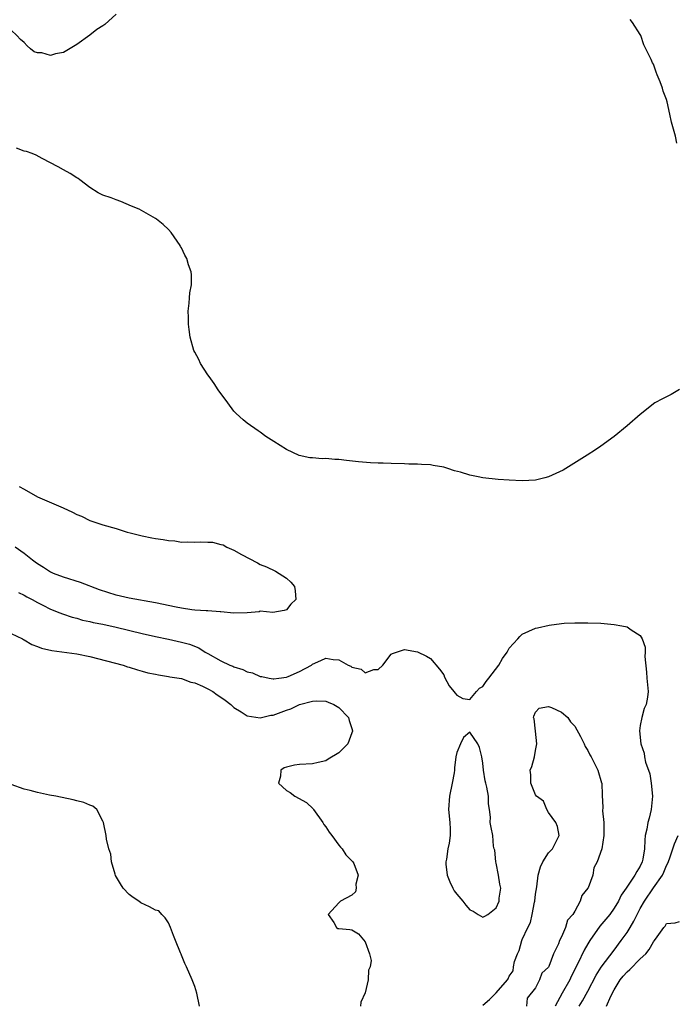
# Model space of a CAD drawing. Units: inches. Extents: x 2616000 to 2619000, y 1521000 to 1524000.
# Drawn here: x 2618708 to 2618809, y 1521517 to 1521667 of the extents above; entities that cross this region are included whole.
import ezdxf

# ---------------------------------------------------------------- set-up
doc = ezdxf.new("R2010")
doc.units = ezdxf.units.IN
doc.header["$MEASUREMENT"] = 0
doc.layers.add('LD26161521_2ft', color=254, linetype='Continuous')

msp = doc.modelspace()

# ---------------------------------------------------------------- linework, layer by layer
at = {"layer": 'LD26161521_2ft'}
for points, elevation in [([(2618723, 1521668.28), (2618721.3, 1521666.7), (2618721, 1521666.5), (2618720.08, 1521665.92), (2618719, 1521665.07), (2618717, 1521663.63), (2618715, 1521662.43), (2618713.76, 1521662.24), (2618713, 1521661.95), (2618711.65, 1521662.35), (2618711, 1521662.35), (2618710.5, 1521662.5), (2618709.95, 1521663), (2618709.42, 1521663.42), (2618709, 1521663.97), (2618708.43, 1521664.43), (2618707.87, 1521665), (2618707, 1521665.84), (2618705.01, 1521667.01), (2618703.57, 1521667.57)], 7748), ([(2618808.6, 1521648.6), (2618808.36, 1521649.64), (2618807.78, 1521651.78), (2618807.53, 1521653), (2618807.11, 1521654.89), (2618807, 1521655.27), (2618806.52, 1521656.52), (2618806.39, 1521657), (2618806.05, 1521657.95), (2618805.6, 1521659), (2618805.41, 1521659.41), (2618805, 1521660.63), (2618804.85, 1521660.85), (2618804.66, 1521661.34), (2618803.57, 1521663.57), (2618803.09, 1521665), (2618803, 1521665.19), (2618801.82, 1521667), (2618801.46, 1521667.46)], 7748), ([(2618809, 1521611.01), (2618807.72, 1521610.28), (2618807, 1521609.9), (2618806.38, 1521609.62), (2618805.25, 1521609), (2618803, 1521607.24), (2618801, 1521605.48), (2618799, 1521603.87), (2618797, 1521602.39), (2618796.17, 1521601.83), (2618794.91, 1521601), (2618791.64, 1521599), (2618791.25, 1521598.75), (2618789, 1521597.71), (2618788.44, 1521597.56), (2618787, 1521597.23), (2618785, 1521597.11), (2618783, 1521597.2), (2618781.31, 1521597.31), (2618779, 1521597.58), (2618778.26, 1521597.74), (2618777, 1521597.96), (2618775.58, 1521598.42), (2618774.65, 1521598.65), (2618773.64, 1521599), (2618773, 1521599.19), (2618771.42, 1521599.42), (2618771, 1521599.54), (2618769.6, 1521599.6), (2618769, 1521599.67), (2618767.66, 1521599.66), (2618767, 1521599.71), (2618765, 1521599.76), (2618763.78, 1521599.78), (2618763, 1521599.82), (2618761.85, 1521599.85), (2618759.99, 1521599.99), (2618758.19, 1521600.19), (2618757, 1521600.36), (2618756.38, 1521600.38), (2618755, 1521600.5), (2618754.47, 1521600.47), (2618753, 1521600.59), (2618752.59, 1521600.59), (2618750.96, 1521600.96), (2618749, 1521601.9), (2618747.09, 1521603.09), (2618745.88, 1521603.88), (2618745, 1521604.54), (2618744.71, 1521604.71), (2618743, 1521605.92), (2618742.39, 1521606.39), (2618741.35, 1521607.35), (2618741, 1521607.75), (2618740.06, 1521609), (2618738.61, 1521611), (2618737.97, 1521611.97), (2618737.2, 1521613), (2618737, 1521613.29), (2618735.9, 1521615), (2618735.61, 1521615.61), (2618735, 1521616.75), (2618734.89, 1521617), (2618734.33, 1521619), (2618734.18, 1521620.18), (2618734.04, 1521621), (2618734.04, 1521622.04), (2618734.01, 1521623), (2618734.18, 1521624.18), (2618734.23, 1521625), (2618734.25, 1521625.75), (2618734.5, 1521627), (2618734.53, 1521628.53), (2618734.46, 1521629), (2618734.07, 1521630.07), (2618733.8, 1521631), (2618733.49, 1521631.5), (2618733, 1521632.63), (2618732.86, 1521632.86), (2618732.81, 1521633), (2618731.39, 1521635), (2618731, 1521635.42), (2618730.19, 1521636.19), (2618729.18, 1521637), (2618729, 1521637.11), (2618726.51, 1521638.51), (2618725.34, 1521639), (2618723.71, 1521639.71), (2618723, 1521639.94), (2618722.26, 1521640.26), (2618721, 1521640.68), (2618720.29, 1521641), (2618719, 1521641.82), (2618717.5, 1521643), (2618717.21, 1521643.21), (2618717, 1521643.3), (2618715.99, 1521643.99), (2618715, 1521644.51), (2618714.17, 1521645), (2618711.72, 1521646.28), (2618710.79, 1521646.79), (2618710.18, 1521647), (2618709.32, 1521647.32), (2618709, 1521647.36), (2618707.81, 1521647.81)], 7746), ([(2618708.22, 1521596.22), (2618709, 1521595.83), (2618711, 1521594.69), (2618714.94, 1521593), (2618716.35, 1521592.35), (2618717, 1521591.99), (2618717.72, 1521591.72), (2618719, 1521591.08), (2618721, 1521590.39), (2618723, 1521589.83), (2618724.7, 1521589.3), (2618725.18, 1521589.18), (2618725.76, 1521589), (2618727, 1521588.7), (2618728.44, 1521588.44), (2618729, 1521588.32), (2618730.18, 1521588.18), (2618731, 1521587.99), (2618731.96, 1521587.96), (2618733, 1521587.77), (2618733.83, 1521587.83), (2618735, 1521587.74), (2618735.82, 1521587.82), (2618737, 1521587.73), (2618737.74, 1521587.74), (2618739, 1521587.4), (2618739.34, 1521587.34), (2618739.92, 1521587), (2618741, 1521586.55), (2618742.13, 1521585.87), (2618744.6, 1521584.6), (2618745, 1521584.34), (2618745.97, 1521583.97), (2618747.32, 1521583.32), (2618747.92, 1521583), (2618749, 1521582.28), (2618749.66, 1521581.66), (2618750.24, 1521581), (2618750.34, 1521580.34), (2618750.43, 1521579), (2618749.7, 1521578.3), (2618749, 1521577.44), (2618748.66, 1521577.34), (2618746.95, 1521577.05), (2618745, 1521577.21), (2618744.86, 1521577.14), (2618743, 1521577), (2618741, 1521576.95), (2618739, 1521577.13), (2618738.88, 1521577.12), (2618737, 1521577.27), (2618736.73, 1521577.27), (2618735, 1521577.4), (2618734.55, 1521577.45), (2618733, 1521577.69), (2618732.16, 1521577.84), (2618729, 1521578.48), (2618725, 1521579.21), (2618723, 1521579.69), (2618720.49, 1521580.49), (2618717.59, 1521581.59), (2618715, 1521582.4), (2618713.44, 1521583), (2618713.14, 1521583.14), (2618713, 1521583.19), (2618711.91, 1521583.91), (2618711, 1521584.46), (2618710.68, 1521584.68), (2618710.27, 1521585), (2618709, 1521586.05), (2618707.6, 1521587)], 7746), ([(2618708.1, 1521580.1), (2618709, 1521579.68), (2618709.4, 1521579.4), (2618710.22, 1521579), (2618711, 1521578.56), (2618711.85, 1521578.15), (2618713, 1521577.55), (2618714.42, 1521577), (2618714.83, 1521576.83), (2618716.31, 1521576.31), (2618717, 1521576.16), (2618717.88, 1521575.88), (2618719, 1521575.67), (2618719.52, 1521575.52), (2618721, 1521575.23), (2618723, 1521574.78), (2618727, 1521573.83), (2618729, 1521573.38), (2618731, 1521572.96), (2618733, 1521572.52), (2618734.19, 1521572.19), (2618735.63, 1521571.63), (2618736.59, 1521571), (2618737, 1521570.78), (2618739, 1521569.64), (2618740.35, 1521569), (2618740.82, 1521568.82), (2618741, 1521568.72), (2618742.35, 1521568.35), (2618743, 1521568), (2618743.83, 1521567.83), (2618745, 1521567.28), (2618745.25, 1521567.25), (2618746.38, 1521567), (2618747, 1521566.9), (2618747.08, 1521566.92), (2618747.84, 1521567), (2618749, 1521567.17), (2618749.27, 1521567.27), (2618751, 1521568.03), (2618752.81, 1521569), (2618753, 1521569.14), (2618754.27, 1521569.73), (2618755, 1521570.09), (2618756.13, 1521569.87), (2618757, 1521569.82), (2618758.45, 1521569), (2618758.84, 1521568.84), (2618759, 1521568.7), (2618760.39, 1521568.39), (2618761, 1521567.83), (2618762.36, 1521568.36), (2618763, 1521568.34), (2618763.71, 1521569), (2618765, 1521570.66), (2618765.21, 1521570.79), (2618765.8, 1521571), (2618767, 1521571.39), (2618769, 1521571.02), (2618770.36, 1521570.36), (2618771, 1521569.99), (2618772.37, 1521568.37), (2618773, 1521567.5), (2618773.15, 1521567.15), (2618773.85, 1521565.85), (2618774.57, 1521565), (2618774.73, 1521564.73), (2618775, 1521564.43), (2618775.93, 1521563.93), (2618777, 1521563.74), (2618777.99, 1521565), (2618778.49, 1521565.51), (2618779, 1521565.75), (2618779.48, 1521566.52), (2618779.87, 1521567), (2618781.42, 1521569), (2618781.97, 1521570.03), (2618782.71, 1521571), (2618783, 1521571.57), (2618784.31, 1521573), (2618784.63, 1521573.37), (2618785, 1521573.71), (2618787, 1521574.62), (2618787.33, 1521574.67), (2618789.12, 1521575.12), (2618791, 1521575.36), (2618791.4, 1521575.4), (2618793, 1521575.44), (2618795, 1521575.45), (2618797, 1521575.39), (2618799, 1521575.21), (2618800.2, 1521575), (2618801, 1521574.84), (2618801.63, 1521574.37), (2618803, 1521573.51), (2618803.29, 1521573), (2618803.74, 1521571.74), (2618803.74, 1521571), (2618803.69, 1521570.31), (2618803.95, 1521567.95), (2618804.02, 1521567), (2618804.21, 1521565), (2618804.1, 1521564.1), (2618803.89, 1521563), (2618803.61, 1521562.39), (2618803.23, 1521561), (2618803, 1521559.8), (2618802.89, 1521559), (2618803.07, 1521557), (2618803.59, 1521555.59), (2618803.65, 1521555), (2618803.8, 1521554.2), (2618804.45, 1521552.45), (2618804.69, 1521551), (2618804.89, 1521549), (2618804.69, 1521547), (2618804.35, 1521545.65), (2618804.15, 1521545), (2618803.98, 1521543.98), (2618803.77, 1521543), (2618803.69, 1521542.31), (2618803.66, 1521541), (2618803.39, 1521539.39), (2618803.31, 1521539), (2618803, 1521538.35), (2618802.46, 1521537.54), (2618802.17, 1521537), (2618800.84, 1521535), (2618800.09, 1521533.91), (2618799.67, 1521533), (2618799, 1521531.92), (2618798.34, 1521531), (2618796.82, 1521529.18), (2618795.31, 1521527), (2618795, 1521526.5), (2618794.45, 1521525.55), (2618793.5, 1521523.5), (2618792.48, 1521521.52), (2618792.23, 1521521), (2618791.06, 1521519), (2618790.04, 1521517)], 7744), ([(2618707, 1521573.85), (2618708.74, 1521573), (2618708.89, 1521572.89), (2618709, 1521572.85), (2618710.15, 1521572.15), (2618711, 1521571.85), (2618711.61, 1521571.61), (2618713.22, 1521571.22), (2618717, 1521570.72), (2618719, 1521570.32), (2618724.11, 1521569), (2618724.76, 1521568.76), (2618725, 1521568.7), (2618726.27, 1521568.27), (2618727, 1521568.1), (2618727.85, 1521567.85), (2618729, 1521567.62), (2618729.5, 1521567.5), (2618731, 1521567.29), (2618731.23, 1521567.23), (2618733, 1521566.96), (2618734.4, 1521566.4), (2618735, 1521566.3), (2618736.19, 1521565.81), (2618737, 1521565.41), (2618737.77, 1521565), (2618738.45, 1521564.45), (2618739, 1521564.13), (2618739.64, 1521563.64), (2618740.53, 1521563), (2618741, 1521562.56), (2618742.11, 1521561.89), (2618743, 1521561.28), (2618745, 1521560.99), (2618746.64, 1521561.36), (2618747, 1521561.39), (2618748.19, 1521561.81), (2618749, 1521562.14), (2618749.67, 1521562.33), (2618751.01, 1521563.01), (2618753, 1521563.5), (2618753.54, 1521563.54), (2618755, 1521563.52), (2618755.38, 1521563.38), (2618756.23, 1521563), (2618757, 1521562.53), (2618758.46, 1521561), (2618758.57, 1521560.57), (2618759, 1521559.34), (2618759.1, 1521559), (2618759.09, 1521558.91), (2618759, 1521558.66), (2618758.35, 1521557), (2618757, 1521555.62), (2618755.35, 1521554.65), (2618755, 1521554.42), (2618753.83, 1521554.17), (2618753, 1521553.96), (2618751, 1521553.87), (2618750.25, 1521553.75), (2618749, 1521553.45), (2618748.67, 1521553.33), (2618748.16, 1521553), (2618748.09, 1521552.08), (2618747.78, 1521551), (2618749, 1521549.89), (2618749.59, 1521549.59), (2618750.28, 1521549), (2618752.06, 1521548.06), (2618753.07, 1521547.07), (2618753.11, 1521547), (2618754.58, 1521545), (2618754.71, 1521544.71), (2618755, 1521544.34), (2618755.51, 1521543.51), (2618755.93, 1521543), (2618757, 1521541.56), (2618757.25, 1521541.25), (2618757.53, 1521541), (2618758.09, 1521540.09), (2618759.14, 1521539), (2618759.27, 1521538.73), (2618759.97, 1521537), (2618759.59, 1521535.59), (2618759.64, 1521535), (2618759.55, 1521534.45), (2618759, 1521533.94), (2618757.26, 1521533), (2618757, 1521532.78), (2618755.39, 1521531), (2618756.25, 1521529.75), (2618756.67, 1521529), (2618756.85, 1521528.85), (2618757, 1521528.86), (2618758.67, 1521528.67), (2618759, 1521528.63), (2618760.02, 1521528.02), (2618761, 1521526.83), (2618761.69, 1521525), (2618761.94, 1521523.94), (2618761.77, 1521523), (2618761.51, 1521522.49), (2618761.46, 1521521), (2618761.01, 1521519.01), (2618760.37, 1521517.63), (2618760.3, 1521517)], 7742), ([(2618779, 1521517.17), (2618780, 1521518), (2618781, 1521519.03), (2618782.74, 1521521), (2618782.84, 1521521.16), (2618783, 1521521.58), (2618783.63, 1521522.37), (2618783.65, 1521523), (2618783.82, 1521523.82), (2618784.26, 1521525), (2618784.51, 1521525.49), (2618784.93, 1521527), (2618785, 1521527.18), (2618785.86, 1521529), (2618786.26, 1521529.74), (2618786.51, 1521531), (2618786.85, 1521532.85), (2618786.89, 1521533), (2618787, 1521534.07), (2618787.21, 1521535.21), (2618787.41, 1521537), (2618787.77, 1521538.23), (2618788.15, 1521539), (2618789, 1521540.39), (2618789.61, 1521541), (2618790.64, 1521543), (2618790.38, 1521544.38), (2618790.14, 1521545), (2618789, 1521546.52), (2618788.72, 1521547), (2618788.24, 1521548.24), (2618787.19, 1521549), (2618787, 1521549.21), (2618786.3, 1521551), (2618786.3, 1521552.3), (2618786.2, 1521553), (2618786.46, 1521553.54), (2618786.85, 1521555), (2618787, 1521555.96), (2618787.23, 1521557), (2618787, 1521558.92), (2618786.8, 1521560.8), (2618786.73, 1521561), (2618786.76, 1521561.24), (2618787, 1521561.81), (2618787.55, 1521562.45), (2618789, 1521562.68), (2618789.45, 1521562.55), (2618791, 1521561.82), (2618791.95, 1521561), (2618792.34, 1521560.34), (2618793, 1521559.69), (2618793.87, 1521558.13), (2618794.42, 1521557), (2618794.58, 1521556.58), (2618795, 1521555.99), (2618795.3, 1521555.3), (2618795.51, 1521555), (2618796.08, 1521553.92), (2618796.52, 1521553), (2618796.61, 1521552.61), (2618797, 1521551.42), (2618797.08, 1521551.08), (2618797.12, 1521551), (2618797.17, 1521549.17), (2618797.3, 1521547.3), (2618797.23, 1521546.77), (2618797.42, 1521545), (2618797.45, 1521543.45), (2618797.42, 1521543), (2618797.13, 1521541), (2618796.42, 1521539), (2618795.91, 1521538.09), (2618795.74, 1521537), (2618795.03, 1521535.03), (2618795, 1521534.97), (2618794.11, 1521533.89), (2618793.82, 1521533), (2618793, 1521531.46), (2618792.71, 1521531), (2618791.91, 1521530.09), (2618791.59, 1521529), (2618791, 1521527.59), (2618790.66, 1521527), (2618790.51, 1521526.51), (2618789.75, 1521525), (2618789.06, 1521523.06), (2618789, 1521522.93), (2618787.98, 1521522.02), (2618787.65, 1521521), (2618787, 1521519.8), (2618785.76, 1521518.24), (2618785.66, 1521517)], 7742), ([(2618735.72, 1521517), (2618735.33, 1521519), (2618735, 1521519.98), (2618734.62, 1521521), (2618733.75, 1521523), (2618733.5, 1521523.5), (2618733, 1521524.8), (2618732.93, 1521524.93), (2618732.85, 1521525.15), (2618732.05, 1521527), (2618731.76, 1521527.76), (2618731.32, 1521529), (2618731, 1521529.71), (2618730.49, 1521530.49), (2618729.97, 1521531), (2618729.52, 1521531.52), (2618729, 1521531.65), (2618728.13, 1521532.13), (2618726.76, 1521532.76), (2618726.48, 1521533), (2618725.59, 1521533.59), (2618725, 1521534.04), (2618724.09, 1521535), (2618723.67, 1521535.67), (2618722.94, 1521536.94), (2618722.85, 1521537.15), (2618722.29, 1521539), (2618722.19, 1521540.19), (2618721.9, 1521541), (2618721.55, 1521542.45), (2618721.47, 1521543), (2618721.08, 1521545), (2618721, 1521545.2), (2618720.08, 1521547), (2618719.48, 1521547.48), (2618719, 1521547.63), (2618718.08, 1521548.08), (2618717, 1521548.33), (2618716.47, 1521548.47), (2618713.82, 1521549), (2618712.82, 1521549.18), (2618711, 1521549.58), (2618709.88, 1521549.88), (2618709, 1521550.08), (2618707, 1521550.79)], 7740), ([(2618793.66, 1521517), (2618794.18, 1521517.82), (2618795, 1521519.29), (2618796.29, 1521521.71), (2618797.05, 1521522.95), (2618799, 1521525.55), (2618800.11, 1521527), (2618801, 1521528.25), (2618801.44, 1521529), (2618802.03, 1521529.97), (2618802.52, 1521531), (2618803, 1521531.87), (2618803.66, 1521533), (2618805, 1521535.04), (2618806.39, 1521537), (2618806.59, 1521537.41), (2618807, 1521538.45), (2618807.22, 1521538.78), (2618807.46, 1521539.46), (2618807.99, 1521541), (2618808.23, 1521541.77), (2618808.79, 1521543)], 7746), ([(2618797.83, 1521517), (2618798.52, 1521518.52), (2618799, 1521519.5), (2618799.93, 1521521), (2618800.41, 1521521.59), (2618801, 1521522.25), (2618801.42, 1521522.58), (2618803, 1521524.23), (2618803.84, 1521525), (2618804.38, 1521525.62), (2618805, 1521526.81), (2618805.2, 1521527), (2618805.58, 1521527.58), (2618806.6, 1521529), (2618806.79, 1521529.21), (2618807, 1521529.59), (2618808.31, 1521529.69), (2618809, 1521529.93)], 7748)]:
    msp.add_lwpolyline(points, dxfattribs=dict(at, elevation=elevation))
at = {"layer": 'LD26161521_2ft', "elevation": 7744}
msp.add_lwpolyline([(2618779.27, 1521530.73), (2618779.75, 1521531), (2618781, 1521531.97), (2618781.45, 1521533), (2618781.49, 1521533.49), (2618781.7, 1521535), (2618781.59, 1521535.59), (2618781.37, 1521537), (2618781, 1521538.83), (2618780.95, 1521539), (2618780.8, 1521540.8), (2618780.72, 1521541), (2618780.61, 1521541.39), (2618780.5, 1521543), (2618780.24, 1521544.24), (2618780.11, 1521545), (2618780.16, 1521545.84), (2618780.01, 1521547), (2618779.83, 1521547.83), (2618779.84, 1521549), (2618779.6, 1521550.4), (2618779.42, 1521551), (2618779.34, 1521551.34), (2618779.07, 1521553), (2618779, 1521554.07), (2618778.82, 1521555), (2618778.45, 1521556.45), (2618778.2, 1521557), (2618777, 1521558.78), (2618776.03, 1521557.97), (2618775.56, 1521557), (2618775, 1521555.68), (2618774.88, 1521555), (2618774.65, 1521553.35), (2618774.63, 1521553), (2618774.58, 1521552.58), (2618774.3, 1521551), (2618773.91, 1521549), (2618773.75, 1521547), (2618773.94, 1521545), (2618774.01, 1521544.01), (2618774, 1521543), (2618773.83, 1521541.83), (2618773.63, 1521541), (2618773.41, 1521539.41), (2618773.31, 1521539), (2618773.34, 1521538.66), (2618773.54, 1521537), (2618773.96, 1521535.96), (2618774.4, 1521535), (2618774.6, 1521534.6), (2618775, 1521534.09), (2618775.92, 1521533), (2618776.38, 1521532.38), (2618777, 1521531.7), (2618777.49, 1521531.49), (2618778.24, 1521531), (2618779, 1521530.56)], close=True, dxfattribs=at)

doc.saveas('drawing.dxf')
